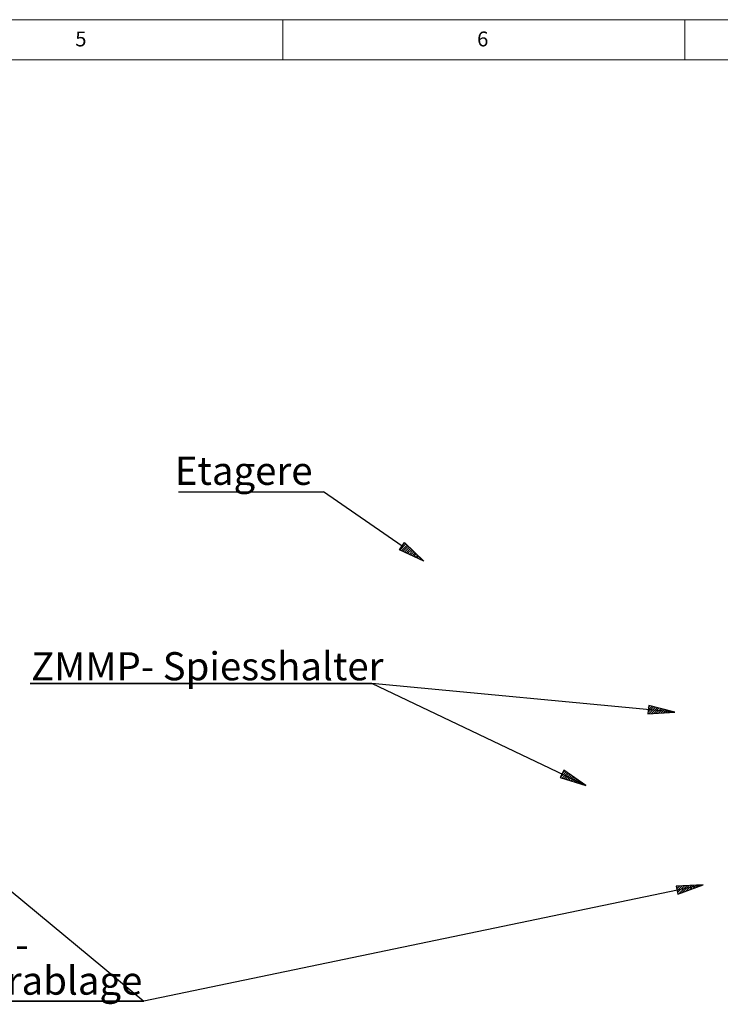
# Paper-space layout 'GNHD+Etagere+GN_keeper' of a CAD drawing. Units: millimetres. Extents: x 5 to 415, y 5 to 292.
# Drawn here: x 227 to 314, y 169 to 292 of the extents above; entities that cross this region are included whole.
import ezdxf

# ---------------------------------------------------------------- set-up
doc = ezdxf.new("R2010")
doc.units = ezdxf.units.MM
doc.layers.add('BEMAßUNG', color=96, linetype='Continuous')
doc.layers.add('SLD-0', color=179, linetype='Continuous')
doc.styles.add('SLDTEXTSTYLE0', font='TXT', dxfattribs={"width": 0.75})

# ---------------------------------------------------------------- blocks, each defined once
blk = doc.blocks.new('SW_NOTE_0_35')
at = {"layer": 'BEMAßUNG', "color": 0, "insert": (0, 72.2), "char_height": 56, "attachment_point": 1, "style": 'SLDTEXTSTYLE0'}
blk.add_mtext('ZQXP -', dxfattribs=at)
blk = doc.blocks.new('SW_NOTE_0_36')
at = {"layer": 'BEMAßUNG', "color": 0, "insert": (0, 72.2), "char_height": 56, "attachment_point": 1, "style": 'SLDTEXTSTYLE0'}
blk.add_mtext('Tellerablage', dxfattribs=at)
blk = doc.blocks.new('SW_NOTE_10')
at = {"layer": 'BEMAßUNG'}
for p, q in [((-0.4, -73.2), (467.6, -73.2)), ((467.6, -73.2), (-0.4, -73.2)), ((-0.4, -73.2), (467.6, -73.2)), ((467.6, -73.2), (-0.4, -73.2)), ((-0.4, -73.2), (467.6, -73.2)), ((467.6, -73.2), (-0.4, -73.2))]:
    blk.add_line(p, q, dxfattribs=at)
at = {"layer": 'BEMAßUNG', "color": 96}
for name, p in [('SW_NOTE_0_35', (0, -4.2)), ('SW_NOTE_0_36', (21, -76.6))]:
    blk.add_blockref(name, p, dxfattribs=at)
blk = doc.blocks.new('SW_NOTE_0_44')
at = {"layer": 'BEMAßUNG', "color": 0, "insert": (0, 72.2), "char_height": 56, "attachment_point": 1, "style": 'SLDTEXTSTYLE0'}
blk.add_mtext('Etagere', dxfattribs=at)
blk = doc.blocks.new('SW_NOTE_17')
at = {"layer": 'BEMAßUNG'}
blk.add_line((-288.1, 0), (0, 0), dxfattribs=at)
at = {"layer": 'BEMAßUNG', "color": 96}
blk.add_blockref('SW_NOTE_0_44', (-295.7, -2.5), dxfattribs=at)
blk = doc.blocks.new('SW_NOTE_0_48')
at = {"layer": 'BEMAßUNG', "color": 0, "insert": (0, 72.2), "char_height": 56, "attachment_point": 1, "style": 'SLDTEXTSTYLE0'}
blk.add_mtext('ZMMP- Spiesshalter', dxfattribs=at)
blk = doc.blocks.new('SW_NOTE_21')
at = {"layer": 'BEMAßUNG'}
for p, q in [((-1.7, 5.6), (678.4, 5.6)), ((678.4, 5.6), (-1.7, 5.6)), ((-1.7, 5.6), (678.4, 5.6)), ((678.4, 5.6), (-1.7, 5.6)), ((-1.7, 5.6), (678.4, 5.6)), ((678.4, 5.6), (-1.7, 5.6))]:
    blk.add_line(p, q, dxfattribs=at)
at = {"layer": 'BEMAßUNG', "color": 96}
blk.add_blockref('SW_NOTE_0_48', (0, -4.2), dxfattribs=at)

psp = doc.layouts.new('GNHD+Etagere+GN_keeper')

# ---------------------------------------------------------------- hatches: boundary and pattern name
at = {"layer": 'BEMAßUNG'}
h = psp.add_hatch(dxfattribs=at)
h.set_pattern_fill('ANSI31', color=256, scale=0.0625, style=0)
h.paths.add_polyline_path([(274.512, 226.044), (275.138, 226.949), (277.54, 224.618)], flags=0)
h = psp.add_hatch(dxfattribs=at)
h.set_pattern_fill('ANSI31', color=256, scale=0.0625, style=0)
h.paths.add_polyline_path([(305.433, 205.644), (308.768, 205.838), (305.529, 206.655)], flags=0)
h = psp.add_hatch(dxfattribs=at)
h.set_pattern_fill('ANSI31', color=256, scale=0.0625, style=0)
h.paths.add_polyline_path([(294.517, 197.7), (297.717, 196.741), (294.953, 198.618)], flags=0)
h = psp.add_hatch(dxfattribs=at)
h.set_pattern_fill('ANSI31', color=256, scale=0.0625, style=0)
h.paths.add_polyline_path([(309.16, 183.191), (312.289, 184.361), (308.953, 184.186)], flags=0)

# ---------------------------------------------------------------- linework, layer by layer
for p, q in [((274.825, 226.497), (265.038, 233.269)), ((274.512, 226.044), (275.138, 226.949)), ((275.138, 226.949), (277.54, 224.618)), ((277.54, 224.618), (274.512, 226.044)), ((297.717, 196.741), (271.066, 209.409)), ((308.768, 205.838), (271.066, 209.409)), ((305.529, 206.655), (305.433, 205.644)), ((305.433, 205.644), (308.768, 205.838)), ((308.768, 205.838), (305.529, 206.655)), ((294.953, 198.618), (294.517, 197.7)), ((297.717, 196.741), (294.953, 198.618)), ((294.517, 197.7), (297.717, 196.741)), ((210.231, 196.797), (242.689, 169.888)), ((312.289, 184.361), (242.689, 169.888)), ((312.289, 184.361), (308.953, 184.186)), ((308.953, 184.186), (309.16, 183.191)), ((309.16, 183.191), (312.289, 184.361))]:
    psp.add_line(p, q, dxfattribs=at)
at = {"layer": 'SLD-0', "color": 179, "linetype": 'Continuous', "lineweight": 18}
for p, q in [((415, 292), (5, 292)), ((260, 287), (260, 292)), ((310, 292), (310, 287)), ((410, 287), (10, 287))]:
    psp.add_line(p, q, dxfattribs=at)

# ---------------------------------------------------------------- block references
at = {"color": 7, "linetype": 'Continuous', "xscale": 0.0625, "yscale": 0.0625, "zscale": 0.0625}
for name, p in [('SW_NOTE_17', (265.038, 233.269)), ('SW_NOTE_21', (228.667, 209.058)), ('SW_NOTE_10', (213.467, 174.467))]:
    psp.add_blockref(name, p, dxfattribs=at)

# ---------------------------------------------------------------- texts
at = {"layer": 'SLD-0', "color": 179, "char_height": 1.852, "attachment_point": 1, "style": 'SLDTEXTSTYLE0'}
for s, insert in [('5', (234.167, 290.529)), ('5', (234.167, 290.529)), ('6', (284.167, 290.529)), ('6', (284.167, 290.529))]:
    psp.add_mtext(s, dxfattribs=dict(at, insert=insert))

doc.saveas('drawing.dxf')
